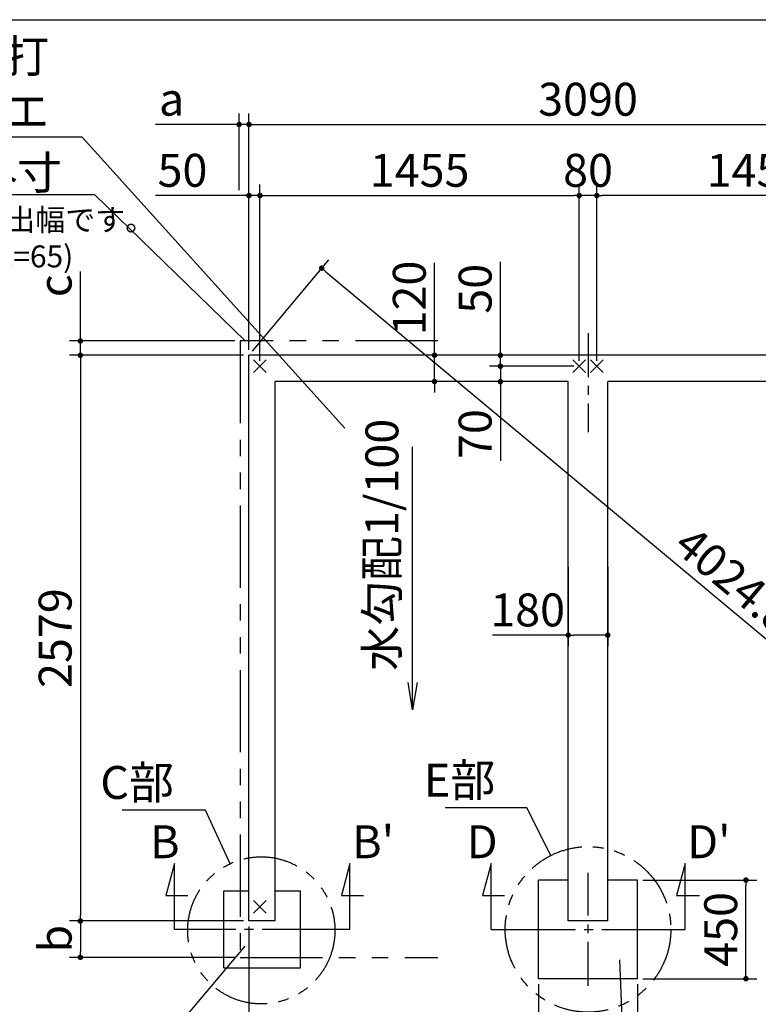
# Model space of a CAD drawing. Extents: x 275 to 20622, y -273 to 13882.
# Drawn here: x 7690 to 11055, y 9393 to 13882 of the extents above; entities that cross this region are included whole.
import ezdxf

# ---------------------------------------------------------------- set-up
doc = ezdxf.new("R2010")
doc.units = 0
doc.header["$LTSCALE"] = 20
doc.header["$PDMODE"] = 3
doc.header["$PDSIZE"] = 2
doc.linetypes.add('CENTER', pattern=[2, 1.25, -0.25, 0.25, -0.25])
doc.linetypes.add('PHANTOM', pattern=[2.5, 1.25, -0.25, 0.25, -0.25, 0.25, -0.25])
doc.layers.get('0').update_dxf_attribs({"linetype": 'CONTINUOUS'})
doc.layers.get('DEFPOINTS').update_dxf_attribs({"linetype": 'CONTINUOUS'})
for name, color, linetype in [('センター', 3, 'CENTER'), ('ブロック', 5, 'CONTINUOUS'), ('仕様書枠', 230, 'CONTINUOUS'), ('寸法', 4, 'CONTINUOUS'), ('想像線', 6, 'PHANTOM'), ('文字', 7, 'CONTINUOUS'), ('部品1', 7, 'CONTINUOUS')]:
    doc.layers.add(name, color=color, linetype=linetype)
doc.styles.get("Standard").update_dxf_attribs({"font": 'txt', "bigfont": 'bigfont.shx'})
doc.styles.add('STYLE1', font='isocp.shx', dxfattribs={"bigfont": 'bigfont.shx'})
doc.dimstyles.new('INABA_S40', dxfattribs={"dimscale": 40, "dimtxt": 3, "dimasz": 2.5, "dimexe": 1.5, "dimexo": 0.5, "dimgap": 1, "dimtad": 3, "dimdec": 4, "dimdsep": 46, "dimtxsty": 'STANDARD', "dimsah": 1, "dimcen": 0, "dimclrt": 7, "dimadec": 0, "dimazin": 0, "dimtfac": 1, "dimtdec": 4, "dimtix": 1, "dimtmove": 0, "dimatfit": 0, "dimfxl": 1, "dimtolj": 1, "dimtzin": 0, "dimarcsym": 0})
doc.dimstyles.new('INABA_S50G', dxfattribs={"dimscale": 0, "dimtxt": 150, "dimasz": 125, "dimexe": 75, "dimexo": 25, "dimgap": 25, "dimtad": 3, "dimdec": 1, "dimdsep": 46, "dimtxsty": 'STYLE1', "dimblk1": 'DOTSMALL', "dimblk2": 'DOTSMALL', "dimsah": 1, "dimcen": 0, "dimclrt": 7, "dimadec": 0, "dimazin": 0, "dimtfac": 1, "dimtdec": 4, "dimtix": 1, "dimtmove": 0, "dimatfit": 3, "dimldrblk": 'DOTSMALL', "dimfxl": 1, "dimtolj": 1, "dimtzin": 0, "dimarcsym": 0})

# ---------------------------------------------------------------- blocks, each defined once
blk = doc.blocks.new('_DOT')
at = {"color": 0, "linetype": 'ByBlock', "ltscale": 50}
blk.add_line((-0.5, 0), (-1, 0), dxfattribs=at)
at = {"color": 0, "linetype": 'ByBlock', "ltscale": 50, "const_width": 0.5}
blk.add_lwpolyline([(-0.25, 0, 1), (0.25, 0, 1)], format="xyb", close=True, dxfattribs=at)
blk = doc.blocks.new('*D9')
at = {"layer": 'DEFPOINTS', "color": 0, "ltscale": 50}
for p in [(8734.5, 13080.3), (8734.5, 12352.2), (8784.5, 12302.2)]:
    blk.add_point(p, dxfattribs=at)
at = {"layer": '寸法', "color": 0, "lineweight": -2, "ltscale": 50}
for p, q in [((8734.5, 12377.2), (8734.5, 13130.3)), ((8784.5, 12327.2), (8784.5, 13130.3)), ((8709.5, 13080.3), (8308.9, 13080.3)), ((8784.5, 13080.3), (8734.5, 13080.3)), ((8809.5, 13080.3), (8834.5, 13080.3))]:
    blk.add_line(p, q, dxfattribs=at)
at = {"layer": '寸法', "color": 0, "lineweight": -2, "ltscale": 50, "xscale": 25, "yscale": 25, "zscale": 25}
blk.add_blockref('_DOT', (8734.5, 13080.3), dxfattribs=at)
at = {"layer": '寸法', "color": 0, "lineweight": -2, "ltscale": 50, "xscale": 25, "yscale": 25, "zscale": 25, "rotation": 180}
blk.add_blockref('_DOT', (8784.5, 13080.3), dxfattribs=at)
at = {"layer": '寸法', "color": 7, "ltscale": 50, "insert": (8431.4, 13195.3), "char_height": 150, "attachment_point": 5, "style": 'STYLE1'}
blk.add_mtext('\\A1;50', dxfattribs=at)
blk = doc.blocks.new('*D10')
at = {"layer": 'DEFPOINTS', "color": 0, "ltscale": 50}
for p in [(9758.3, 12352.2), (9580.1, 12232.2), (9818.3, 12232.2)]:
    blk.add_point(p, dxfattribs=at)
at = {"layer": '寸法', "color": 0, "lineweight": -2, "ltscale": 50}
for p, q in [((9580.1, 12377.2), (9580.1, 12773.2)), ((9733.3, 12352.2), (9530.1, 12352.2)), ((9580.1, 12232.2), (9580.1, 12352.2)), ((9793.3, 12232.2), (9530.1, 12232.2)), ((9580.1, 12207.2), (9580.1, 12182.2))]:
    blk.add_line(p, q, dxfattribs=at)
at = {"layer": '寸法', "color": 0, "lineweight": -2, "ltscale": 50, "xscale": 25, "yscale": 25, "zscale": 25}
for p, rotation in [((9580.1, 12352.2), 270), ((9580.1, 12232.2), 90)]:
    blk.add_blockref('_DOT', p, dxfattribs=dict(at, rotation=rotation))
at = {"layer": '寸法', "color": 7, "ltscale": 50, "insert": (9465.1, 12613.1), "char_height": 150, "attachment_point": 5, "rotation": 90, "style": 'STYLE1'}
blk.add_mtext('\\A1;120', dxfattribs=at)
blk = doc.blocks.new('_DOTSMALL')
at = {"color": 0, "linetype": 'ByBlock', "ltscale": 50, "const_width": 0.5}
blk.add_lwpolyline([(-0.0625, 0, 1), (0.0625, 0, 1)], format="xyb", close=True, dxfattribs=at)
blk = doc.blocks.new('*D15')
at = {"layer": 'DEFPOINTS', "color": 0, "ltscale": 50}
for p in [(7966.2, 12417.2), (8694.5, 12417.2), (8734.5, 12352.2)]:
    blk.add_point(p, dxfattribs=at)
at = {"layer": '寸法', "color": 0, "lineweight": -2, "ltscale": 50}
for p, q in [((7966.2, 12442.2), (7966.2, 12734.2)), ((8669.5, 12417.2), (7916.2, 12417.2)), ((7966.2, 12352.2), (7966.2, 12417.2)), ((8709.5, 12352.2), (7916.2, 12352.2)), ((7966.2, 12327.2), (7966.2, 12302.2))]:
    blk.add_line(p, q, dxfattribs=at)
at = {"layer": '寸法', "color": 0, "lineweight": -2, "ltscale": 50, "xscale": 25, "yscale": 25, "zscale": 25}
for p, rotation in [((7966.2, 12417.2), 270), ((7966.2, 12352.2), 90)]:
    blk.add_blockref('_DOT', p, dxfattribs=dict(at, rotation=rotation))
at = {"layer": '寸法', "color": 7, "ltscale": 50, "insert": (7851.2, 12669), "char_height": 150, "attachment_point": 5, "rotation": 90, "style": 'STYLE1'}
blk.add_mtext('\\A1;c', dxfattribs=at)
blk = doc.blocks.new('*D16')
at = {"layer": 'DEFPOINTS', "color": 0, "ltscale": 50}
for p in [(8734.5, 9773.2), (7966.2, 9607.2), (8694.5, 9607.2)]:
    blk.add_point(p, dxfattribs=at)
at = {"layer": '寸法', "color": 0, "lineweight": -2, "ltscale": 50}
for p, q in [((8709.5, 9773.2), (7916.2, 9773.2)), ((7966.2, 9748.2), (7966.2, 9632.2)), ((8669.5, 9607.2), (7916.2, 9607.2))]:
    blk.add_line(p, q, dxfattribs=at)
at = {"layer": '寸法', "color": 0, "lineweight": -2, "ltscale": 50, "xscale": 25, "yscale": 25, "zscale": 25}
for p, rotation in [((7966.2, 9773.2), 90), ((7966.2, 9607.2), 270)]:
    blk.add_blockref('_DOT', p, dxfattribs=dict(at, rotation=rotation))
at = {"layer": '寸法', "color": 7, "ltscale": 50, "insert": (7851.2, 9692.2), "char_height": 150, "attachment_point": 5, "rotation": 90, "style": 'STYLE1'}
blk.add_mtext('\\A1;b', dxfattribs=at)
blk = doc.blocks.new('*D17')
at = {"layer": 'DEFPOINTS', "color": 0, "ltscale": 50}
for p in [(8734.5, 13404.4), (8689.5, 13080.3), (8734.5, 12352.2)]:
    blk.add_point(p, dxfattribs=at)
at = {"layer": '寸法', "color": 0, "lineweight": -2, "ltscale": 50}
for p, q in [((8689.5, 13105.3), (8689.5, 13454.4)), ((8734.5, 12377.2), (8734.5, 13454.4)), ((8664.5, 13404.4), (8309.1, 13404.4)), ((8734.5, 13404.4), (8689.5, 13404.4)), ((8759.5, 13404.4), (8784.5, 13404.4))]:
    blk.add_line(p, q, dxfattribs=at)
at = {"layer": '寸法', "color": 0, "lineweight": -2, "ltscale": 50, "xscale": 25, "yscale": 25, "zscale": 25}
blk.add_blockref('_DOT', (8689.5, 13404.4), dxfattribs=at)
at = {"layer": '寸法', "color": 0, "lineweight": -2, "ltscale": 50, "xscale": 25, "yscale": 25, "zscale": 25, "rotation": 180}
blk.add_blockref('_DOT', (8734.5, 13404.4), dxfattribs=at)
at = {"layer": '寸法', "color": 7, "ltscale": 50, "insert": (8381.8, 13519.4), "char_height": 150, "attachment_point": 5, "style": 'STYLE1'}
blk.add_mtext('\\A1;a', dxfattribs=at)
blk = doc.blocks.new('*D23')
at = {"layer": 'DEFPOINTS', "color": 0, "ltscale": 50}
for p in [(10239.5, 13080.3), (8784.5, 12302.2), (10239.5, 12302.2)]:
    blk.add_point(p, dxfattribs=at)
at = {"layer": '寸法', "color": 0, "lineweight": -2, "ltscale": 50}
for p, q in [((8784.5, 12327.2), (8784.5, 13130.3)), ((10239.5, 12327.2), (10239.5, 13130.3)), ((8809.5, 13080.3), (10214.5, 13080.3))]:
    blk.add_line(p, q, dxfattribs=at)
at = {"layer": '寸法', "color": 0, "lineweight": -2, "ltscale": 50, "xscale": 25, "yscale": 25, "zscale": 25, "rotation": 180}
blk.add_blockref('_DOT', (8784.5, 13080.3), dxfattribs=at)
at = {"layer": '寸法', "color": 0, "lineweight": -2, "ltscale": 50, "xscale": 25, "yscale": 25, "zscale": 25}
blk.add_blockref('_DOT', (10239.5, 13080.3), dxfattribs=at)
at = {"layer": '寸法', "color": 7, "ltscale": 50, "insert": (9512, 13195.3), "char_height": 150, "attachment_point": 5, "style": 'STYLE1'}
blk.add_mtext('\\A1;1455', dxfattribs=at)
blk = doc.blocks.new('*D24')
at = {"layer": 'DEFPOINTS', "color": 0, "ltscale": 50}
for p in [(8734.5, 12352.2), (7966.2, 9773.2), (8734.5, 9773.2)]:
    blk.add_point(p, dxfattribs=at)
at = {"layer": '寸法', "color": 0, "lineweight": -2, "ltscale": 50}
for p, q in [((8709.5, 12352.2), (7916.2, 12352.2)), ((7966.2, 12327.2), (7966.2, 9798.2)), ((8709.5, 9773.2), (7916.2, 9773.2))]:
    blk.add_line(p, q, dxfattribs=at)
at = {"layer": '寸法', "color": 0, "lineweight": -2, "ltscale": 50, "xscale": 25, "yscale": 25, "zscale": 25}
for p, rotation in [((7966.2, 12352.2), 90), ((7966.2, 9773.2), 270)]:
    blk.add_blockref('_DOT', p, dxfattribs=dict(at, rotation=rotation))
at = {"layer": '寸法', "color": 7, "ltscale": 50, "insert": (7851.2, 11062.7), "char_height": 150, "attachment_point": 5, "rotation": 90, "style": 'STYLE1'}
blk.add_mtext('\\A1;2579', dxfattribs=at)
blk = doc.blocks.new('*D26')
at = {"layer": 'DEFPOINTS', "color": 0, "ltscale": 50}
for p in [(10319.5, 13080.3), (10319.5, 12302.2), (11774.5, 12302.2)]:
    blk.add_point(p, dxfattribs=at)
at = {"layer": '寸法', "color": 0, "lineweight": -2, "ltscale": 50}
for p, q in [((10319.5, 12327.2), (10319.5, 13130.3)), ((11774.5, 12327.2), (11774.5, 13130.3)), ((11749.5, 13080.3), (10344.5, 13080.3))]:
    blk.add_line(p, q, dxfattribs=at)
at = {"layer": '寸法', "color": 0, "lineweight": -2, "ltscale": 50, "xscale": 25, "yscale": 25, "zscale": 25, "rotation": 180}
blk.add_blockref('_DOT', (10319.5, 13080.3), dxfattribs=at)
at = {"layer": '寸法', "color": 0, "lineweight": -2, "ltscale": 50, "xscale": 25, "yscale": 25, "zscale": 25}
blk.add_blockref('_DOT', (11774.5, 13080.3), dxfattribs=at)
at = {"layer": '寸法', "color": 7, "ltscale": 50, "insert": (11047, 13195.3), "char_height": 150, "attachment_point": 5, "style": 'STYLE1'}
blk.add_mtext('\\A1;1455', dxfattribs=at)
blk = doc.blocks.new('*D27')
at = {"layer": 'DEFPOINTS', "color": 0, "ltscale": 50}
for p in [(10239.5, 13080.3), (10239.5, 12302.2), (10319.5, 12302.2)]:
    blk.add_point(p, dxfattribs=at)
at = {"layer": '寸法', "color": 0, "lineweight": -2, "ltscale": 50}
for p, q in [((10239.5, 12327.2), (10239.5, 13130.3)), ((10319.5, 12327.2), (10319.5, 13130.3)), ((10319.5, 13080.3), (10239.5, 13080.3))]:
    blk.add_line(p, q, dxfattribs=at)
at = {"layer": '寸法', "color": 7, "ltscale": 50, "insert": (10279.5, 13195.3), "char_height": 150, "attachment_point": 5, "style": 'STYLE1'}
blk.add_mtext('\\A1;80', dxfattribs=at)
blk = doc.blocks.new('*D28')
at = {"layer": 'DEFPOINTS', "color": 0, "ltscale": 50}
for p in [(8734.5, 9773.2), (10279.5, 9089.2), (10279.5, 7914.4)]:
    blk.add_point(p, dxfattribs=at)
at = {"layer": '寸法', "color": 0, "lineweight": -2, "ltscale": 50}
for p, q in [((8734.5, 9748.2), (8734.5, 7864.4)), ((10279.5, 9064.2), (10279.5, 7864.4)), ((8759.5, 7914.4), (10254.5, 7914.4))]:
    blk.add_line(p, q, dxfattribs=at)
at = {"layer": '寸法', "color": 0, "lineweight": -2, "ltscale": 50, "xscale": 25, "yscale": 25, "zscale": 25, "rotation": 180}
blk.add_blockref('_DOT', (8734.5, 7914.4), dxfattribs=at)
at = {"layer": '寸法', "color": 0, "lineweight": -2, "ltscale": 50, "xscale": 25, "yscale": 25, "zscale": 25}
blk.add_blockref('_DOT', (10279.5, 7914.4), dxfattribs=at)
at = {"layer": '寸法', "color": 7, "ltscale": 50, "insert": (9507, 8029.4), "char_height": 150, "attachment_point": 5, "style": 'STYLE1'}
blk.add_mtext('\\A1;1545', dxfattribs=at)
blk = doc.blocks.new('*D29')
at = {"layer": 'DEFPOINTS', "color": 0, "ltscale": 50}
for p in [(11824.5, 9773.2), (10279.5, 9089.2), (10279.5, 7914.4)]:
    blk.add_point(p, dxfattribs=at)
at = {"layer": '寸法', "color": 0, "lineweight": -2, "ltscale": 50}
for p, q in [((11824.5, 9748.2), (11824.5, 7864.4)), ((10279.5, 9064.2), (10279.5, 7864.4)), ((11799.5, 7914.4), (10304.5, 7914.4))]:
    blk.add_line(p, q, dxfattribs=at)
at = {"layer": '寸法', "color": 0, "lineweight": -2, "ltscale": 50, "xscale": 25, "yscale": 25, "zscale": 25, "rotation": 180}
blk.add_blockref('_DOT', (10279.5, 7914.4), dxfattribs=at)
at = {"layer": '寸法', "color": 0, "lineweight": -2, "ltscale": 50, "xscale": 25, "yscale": 25, "zscale": 25}
blk.add_blockref('_DOT', (11824.5, 7914.4), dxfattribs=at)
at = {"layer": '寸法', "color": 7, "ltscale": 50, "insert": (11052, 8029.4), "char_height": 150, "attachment_point": 5, "style": 'STYLE1'}
blk.add_mtext('\\A1;1545', dxfattribs=at)
blk = doc.blocks.new('*D4')
at = {"layer": 'DEFPOINTS', "color": 0, "ltscale": 50}
for p in [(9880.1, 12352.2), (10166.5, 12352.2), (10239.5, 12302.2)]:
    blk.add_point(p, dxfattribs=at)
at = {"layer": '寸法', "color": 0, "lineweight": -2, "ltscale": 50}
for p, q in [((9880.1, 12377.2), (9880.1, 12777.8)), ((10141.5, 12352.2), (9830.1, 12352.2)), ((9880.1, 12302.2), (9880.1, 12352.2)), ((10214.5, 12302.2), (9830.1, 12302.2)), ((9880.1, 12277.2), (9880.1, 12252.2))]:
    blk.add_line(p, q, dxfattribs=at)
at = {"layer": '寸法', "color": 0, "lineweight": -2, "ltscale": 50, "xscale": 25, "yscale": 25, "zscale": 25}
for p, rotation in [((9880.1, 12352.2), 270), ((9880.1, 12302.2), 90)]:
    blk.add_blockref('_DOT', p, dxfattribs=dict(at, rotation=rotation))
at = {"layer": '寸法', "color": 7, "ltscale": 50, "insert": (9765.1, 12655.3), "char_height": 150, "attachment_point": 5, "rotation": 90, "style": 'STYLE1'}
blk.add_mtext('\\A1;50', dxfattribs=at)
blk = doc.blocks.new('*D5')
at = {"layer": 'DEFPOINTS', "color": 0, "ltscale": 50}
for p in [(10239.5, 12302.2), (9880.1, 12232.2), (10169.5, 12232.2)]:
    blk.add_point(p, dxfattribs=at)
at = {"layer": '寸法', "color": 0, "lineweight": -2, "ltscale": 50}
for p, q in [((9880.1, 12327.2), (9880.1, 12352.2)), ((10214.5, 12302.2), (9830.1, 12302.2)), ((9880.1, 12302.2), (9880.1, 12232.2)), ((10144.5, 12232.2), (9830.1, 12232.2)), ((9880.1, 12207.2), (9880.1, 11870.4))]:
    blk.add_line(p, q, dxfattribs=at)
at = {"layer": '寸法', "color": 0, "lineweight": -2, "ltscale": 50, "xscale": 25, "yscale": 25, "zscale": 25}
for p, rotation in [((9880.1, 12302.2), 270), ((9880.1, 12232.2), 90)]:
    blk.add_blockref('_DOT', p, dxfattribs=dict(at, rotation=rotation))
at = {"layer": '寸法', "color": 7, "ltscale": 50, "insert": (9765.1, 11992.9), "char_height": 150, "attachment_point": 5, "rotation": 90, "style": 'STYLE1'}
blk.add_mtext('\\A1;70', dxfattribs=at)
blk = doc.blocks.new('*D30')
at = {"layer": 'DEFPOINTS', "color": 0, "ltscale": 50}
for p in [(11824.5, 13404.4), (8734.5, 12352.2), (11824.5, 12352.2)]:
    blk.add_point(p, dxfattribs=at)
at = {"layer": '寸法', "color": 0, "lineweight": -2, "ltscale": 50}
for p, q in [((8734.5, 12377.2), (8734.5, 13454.4)), ((11824.5, 12377.2), (11824.5, 13454.4)), ((8759.5, 13404.4), (11799.5, 13404.4))]:
    blk.add_line(p, q, dxfattribs=at)
at = {"layer": '寸法', "color": 0, "lineweight": -2, "ltscale": 50, "xscale": 25, "yscale": 25, "zscale": 25, "rotation": 180}
blk.add_blockref('_DOT', (8734.5, 13404.4), dxfattribs=at)
at = {"layer": '寸法', "color": 0, "lineweight": -2, "ltscale": 50, "xscale": 25, "yscale": 25, "zscale": 25}
blk.add_blockref('_DOT', (11824.5, 13404.4), dxfattribs=at)
at = {"layer": '寸法', "color": 7, "ltscale": 50, "insert": (10279.5, 13519.4), "char_height": 150, "attachment_point": 5, "style": 'STYLE1'}
blk.add_mtext('\\A1;3090', dxfattribs=at)
blk = doc.blocks.new('*D31')
at = {"layer": 'DEFPOINTS', "color": 0, "ltscale": 50}
for p in [(8734.5, 12352.2), (12155.7, 10170.1), (11824.5, 9773.2)]:
    blk.add_point(p, dxfattribs=at)
at = {"layer": '寸法', "color": 0, "lineweight": -2, "ltscale": 50}
for p, q in [((8750.5, 12371.4), (9097.8, 12787.4)), ((9084.9, 12733), (12136.5, 10186.1)), ((11840.5, 9792.4), (12187.8, 10208.4))]:
    blk.add_line(p, q, dxfattribs=at)
at = {"layer": '寸法', "color": 0, "lineweight": -2, "ltscale": 50, "xscale": 25, "yscale": 25, "zscale": 25}
for p, rotation in [((9065.7, 12749.1), 140.1506847231911), ((12155.7, 10170.1), 320.1506847231911)]:
    blk.add_blockref('_DOT', p, dxfattribs=dict(at, rotation=rotation))
at = {"layer": '寸法', "color": 7, "ltscale": 50, "insert": (10949.8, 11326.3), "char_height": 150, "attachment_point": 5, "rotation": 320.1507, "style": 'STYLE1'}
blk.add_mtext('\\A1;4024.8', dxfattribs=at)
blk = doc.blocks.new('*D32')
at = {"layer": 'DEFPOINTS', "color": 0, "ltscale": 50}
for p in [(10189.5, 11412.2), (10369.5, 11412.2), (10369.5, 11076.1)]:
    blk.add_point(p, dxfattribs=at)
at = {"layer": '寸法', "color": 0, "lineweight": -2, "ltscale": 50}
for p, q in [((10189.5, 11387.2), (10189.5, 11026.1)), ((10369.5, 11387.2), (10369.5, 11026.1)), ((10189.5, 11076.1), (9844.4, 11076.1)), ((10344.5, 11076.1), (10214.5, 11076.1))]:
    blk.add_line(p, q, dxfattribs=at)
at = {"layer": '寸法', "color": 0, "lineweight": -2, "ltscale": 50, "xscale": 25, "yscale": 25, "zscale": 25, "rotation": 180}
blk.add_blockref('_DOT', (10189.5, 11076.1), dxfattribs=at)
at = {"layer": '寸法', "color": 0, "lineweight": -2, "ltscale": 50, "xscale": 25, "yscale": 25, "zscale": 25}
blk.add_blockref('_DOT', (10369.5, 11076.1), dxfattribs=at)
at = {"layer": '寸法', "color": 7, "ltscale": 50, "insert": (10004.4, 11191.1), "char_height": 150, "attachment_point": 5, "style": 'STYLE1'}
blk.add_mtext('\\A1;180', dxfattribs=at)
blk = doc.blocks.new('*D62')
at = {"layer": 'DEFPOINTS', "color": 0, "ltscale": 50}
for p in [(10054.5, 9509.7), (10504.5, 9509.7), (10504.5, 9089.2)]:
    blk.add_point(p, dxfattribs=at)
at = {"layer": '寸法', "color": 0, "lineweight": -2, "ltscale": 50}
for p, q in [((10054.5, 9484.7), (10054.5, 9039.2)), ((10504.5, 9484.7), (10504.5, 9039.2)), ((10079.5, 9089.2), (10479.5, 9089.2))]:
    blk.add_line(p, q, dxfattribs=at)
at = {"layer": '寸法', "color": 0, "lineweight": -2, "ltscale": 50, "xscale": 25, "yscale": 25, "zscale": 25, "rotation": 180}
blk.add_blockref('_DOT', (10054.5, 9089.2), dxfattribs=at)
at = {"layer": '寸法', "color": 0, "lineweight": -2, "ltscale": 50, "xscale": 25, "yscale": 25, "zscale": 25}
blk.add_blockref('_DOT', (10504.5, 9089.2), dxfattribs=at)
at = {"layer": '寸法', "color": 7, "ltscale": 50, "insert": (10279.5, 9204.2), "char_height": 150, "attachment_point": 5, "style": 'STYLE1'}
blk.add_mtext('\\A1;450', dxfattribs=at)
blk = doc.blocks.new('*D63')
at = {"layer": 'DEFPOINTS', "color": 0, "ltscale": 50}
for p in [(10504.5, 9959.7), (10999.2, 9959.7), (10504.5, 9509.7)]:
    blk.add_point(p, dxfattribs=at)
at = {"layer": '寸法', "color": 0, "lineweight": -2, "ltscale": 50}
for p, q in [((10529.5, 9959.7), (11049.2, 9959.7)), ((10999.2, 9534.7), (10999.2, 9934.7)), ((10529.5, 9509.7), (11049.2, 9509.7))]:
    blk.add_line(p, q, dxfattribs=at)
at = {"layer": '寸法', "color": 0, "lineweight": -2, "ltscale": 50, "xscale": 25, "yscale": 25, "zscale": 25}
for p, rotation in [((10999.2, 9959.7), 90), ((10999.2, 9509.7), 270)]:
    blk.add_blockref('_DOT', p, dxfattribs=dict(at, rotation=rotation))
at = {"layer": '寸法', "color": 7, "ltscale": 50, "insert": (10884.2, 9734.7), "char_height": 150, "attachment_point": 5, "rotation": 90, "style": 'STYLE1'}
blk.add_mtext('\\A1;450', dxfattribs=at)

msp = doc.modelspace()

# ---------------------------------------------------------------- linework, layer by layer
at = {"layer": 'センター', "ltscale": 8}
for p, q in [((10279.5, 12452.211), (10279.5, 12002.211)), ((10279.5, 9477.568), (10279.5, 9991.854)), ((8994.628, 9734.711), (8594.628, 9734.711)), ((10022.357, 9734.711), (10536.643, 9734.711))]:
    msp.add_line(p, q, dxfattribs=at)
at = {"layer": 'ブロック', "color": 0, "ltscale": 50}
for p, q in [((8734.5, 9773.211), (8734.5, 12352.211)), ((11824.5, 12352.211), (8734.5, 12352.211)), ((8854.5, 9773.211), (8854.5, 12232.211)), ((10189.5, 12232.211), (8854.5, 12232.211)), ((10189.5, 9773.211), (10189.5, 12232.211)), ((11704.5, 12232.211), (10369.5, 12232.211)), ((10369.5, 9773.211), (10369.5, 12232.211)), ((10054.5, 9509.711), (10054.5, 9959.711)), ((10189.5, 9959.711), (10054.5, 9959.711)), ((10504.5, 9959.711), (10369.5, 9959.711)), ((10504.5, 9509.711), (10504.5, 9959.711)), ((8619.626, 9560.211), (8619.626, 9910.211)), ((8619.626, 9910.211), (8734.5, 9910.211)), ((8854.5, 9910.211), (8969.626, 9910.211)), ((8969.626, 9560.211), (8969.626, 9910.211)), ((8854.5, 9773.211), (8734.5, 9773.211)), ((10369.5, 9773.211), (10189.5, 9773.211)), ((8619.626, 9560.211), (8969.626, 9560.211)), ((10504.5, 9509.711), (10054.5, 9509.711))]:
    msp.add_line(p, q, dxfattribs=at)
at = {"layer": '仕様書枠', "ltscale": 50}
for p, q in [((275, 13882), (20384, 13882)), ((8755.683, 12273.394), (8813.317, 12331.028)), ((8755.683, 12331.028), (8813.317, 12273.394)), ((10210.683, 12273.394), (10268.317, 12331.028)), ((10210.683, 12331.028), (10268.317, 12273.394)), ((10290.683, 12273.394), (10348.317, 12331.028)), ((10290.683, 12331.028), (10348.317, 12273.394)), ((8755.683, 9808.394), (8813.317, 9866.028)), ((8755.683, 9866.028), (8813.317, 9808.394))]:
    msp.add_line(p, q, dxfattribs=at)
at = {"layer": '寸法', "ltscale": 50}
for p, q in [((8394.628, 10034.711), (8355.805, 9889.822)), ((8394.628, 9734.711), (8394.628, 10034.711)), ((9194.628, 10034.711), (9155.805, 9889.822)), ((9194.628, 9734.711), (9194.628, 10034.711)), ((9837.522, 10034.711), (9798.699, 9889.822)), ((9837.522, 9734.711), (9837.522, 10034.711)), ((10721.478, 10034.711), (10682.656, 9889.822)), ((10721.478, 9734.711), (10721.478, 10034.711)), ((8355.805, 9889.822), (8455.805, 9889.822)), ((9155.805, 9889.822), (9255.805, 9889.822)), ((9798.699, 9889.822), (9898.699, 9889.822)), ((10682.656, 9889.822), (10787.656, 9889.822)), ((8594.628, 9734.711), (8394.628, 9734.711)), ((9194.628, 9734.711), (8994.628, 9734.711)), ((9837.522, 9734.711), (10050.929, 9734.711)), ((10508.071, 9734.711), (10721.478, 9734.711))]:
    msp.add_line(p, q, dxfattribs=at)
at = {"layer": '想像線', "ltscale": 15}
msp.add_lwpolyline([(9594.501, 12417.211), (8694.5, 12417.211), (8694.5, 9607.211), (9594.501, 9607.211)], dxfattribs=at)
at = {"layer": '想像線', "ltscale": 10}
for centre, radius in [((10279.5, 9734.711), 377.339), ((8790.629, 9730.211), 335.412)]:
    msp.add_circle(centre, radius, dxfattribs=at)

# ---------------------------------------------------------------- texts
at = {"layer": '寸法', "color": 7, "ltscale": 50, "char_height": 150, "attachment_point": 6, "style": 'STYLE1'}
for s, insert in [('E部', (9856.946, 10395.798)), ('C部', (8392.246, 10385.124))]:
    msp.add_mtext(s, dxfattribs=dict(at, insert=insert))
at = {"layer": '文字', "ltscale": 50, "style": 'STYLE1'}
msp.add_text('水勾配1/100', height=150, rotation=90, dxfattribs=at).set_placement((9415.184, 10914.004))
for s, p in [('B', (8283.971, 10059.303)), ("B'", (9204.644, 10059.303)), ('D', (9726.864, 10059.303)), ("D'", (10731.495, 10059.303))]:
    msp.add_text(s, height=150, dxfattribs=at).set_placement(p)
at = {"layer": '部品1', "ltscale": 50, "style": 'STYLE1'}
for s, p in [('※a,b,cは屋根の出幅です。', (6635.807, 12919.678)), ('(a=40,b=166,c=65)', (6777.933, 12752.732))]:
    msp.add_text(s, height=100, dxfattribs=at).set_placement(p)
at = {"layer": '部品1', "color": 7, "ltscale": 50, "char_height": 150, "attachment_point": 6, "style": 'STYLE1'}
for s, insert in [('床コンクリート打\\Pコテ押エ', (7824.064, 13570.984)), ('\\A1;屋根の外寸', (7882.659, 13184.263))]:
    msp.add_mtext(s, dxfattribs=dict(at, insert=insert))

# ---------------------------------------------------------------- dimensions: what is measured, and where the dimension line sits
at = {"layer": '寸法', "ltscale": 50}
dim = msp.add_linear_dim(base=(8734.5, 13404.418), p1=(8689.5, 13080.266), p2=(8734.5, 12352.211), text='a', dimstyle='INABA_S40', override={"dimscale": 50, "dimasz": 0.5, "dimexe": 1, "dimgap": 0.8, "dimdec": 2, "dimtxsty": 'STYLE1', "dimblk1": 'DOT', "dimblk2": 'DOT', "dimtdec": 2, "dimatfit": 3}, dxfattribs=at)
dim.commit()
dim.dimension.update_dxf_attribs({"geometry": '*D17', "text_midpoint": (8381.782, 13404.418), "dimtype": 160})
for base, p1, p2, picture, middle in [((11824.5, 13404.418), (8734.5, 12352.211), (11824.5, 12352.211), '*D30', (10279.5, 13519.418)), ((10239.5, 13080.266), (8784.5, 12302.211), (10239.5, 12302.211), '*D23', (9512, 13195.266)), ((10239.5, 13080.266), (10319.5, 12302.211), (10239.5, 12302.211), '*D27', (10279.5, 13195.266)), ((10279.5, 7914.397), (8734.5, 9773.211), (10279.5, 9089.235), '*D28', (9507, 8029.397)), ((10504.5, 9089.235), (10054.5, 9509.711), (10504.5, 9509.711), '*D62', (10279.5, 9204.235))]:
    dim = msp.add_linear_dim(base=base, p1=p1, p2=p2, dimstyle='INABA_S40', override={"dimscale": 50, "dimasz": 0.5, "dimexe": 1, "dimgap": 0.8, "dimdec": 2, "dimtxsty": 'STYLE1', "dimblk1": 'DOT', "dimblk2": 'DOT', "dimtdec": 2, "dimatfit": 3}, dxfattribs=at)
    dim.commit()
    dim.dimension.update_dxf_attribs({"geometry": picture, "text_midpoint": middle})
for base, p1, p2, angle, override, picture, middle, dimtype in [((8734.5, 13080.266), (8784.5, 12302.211), (8734.5, 12352.211), 180, {"dimscale": 50, "dimasz": 0.5, "dimexe": 1, "dimgap": 0.8, "dimdec": 2, "dimtxsty": 'STYLE1', "dimblk1": 'DOT', "dimblk2": 'DOT', "dimtdec": 2, "dimatfit": 3}, '*D9', (8431.432, 13080.266), 160), ((12155.72, 10170.058), (8734.5, 12352.211), (11824.5, 9773.211), 320.150685, {"dimscale": 50, "dimasz": 0.5, "dimexe": 1, "dimgap": 0.8, "dimdec": 1, "dimtxsty": 'STYLE1', "dimblk1": 'DOT', "dimblk2": 'DOT', "dimtdec": 2, "dimatfit": 3}, '*D31', (10876.142, 11238.03), 161), ((9580.078, 12232.211), (9758.286, 12352.211), (9818.286, 12232.211), 90, {"dimscale": 50, "dimasz": 0.5, "dimexe": 1, "dimgap": 0.8, "dimdec": 2, "dimtxsty": 'STYLE1', "dimblk1": 'DOT', "dimblk2": 'DOT', "dimtdec": 2, "dimatfit": 3}, '*D10', (9580.078, 12613.12), 160), ((9880.096, 12352.211), (10239.5, 12302.211), (10166.5, 12352.211), 90, {"dimscale": 50, "dimasz": 0.5, "dimexe": 1, "dimgap": 0.8, "dimdec": 2, "dimtxsty": 'STYLE1', "dimblk1": 'DOT', "dimblk2": 'DOT', "dimtdec": 2, "dimatfit": 3}, '*D4', (9880.096, 12655.279), 160), ((9880.096, 12232.211), (10239.5, 12302.211), (10169.5, 12232.211), 90, {"dimscale": 50, "dimasz": 0.5, "dimexe": 1, "dimgap": 0.8, "dimdec": 2, "dimtxsty": 'STYLE1', "dimblk1": 'DOT', "dimblk2": 'DOT', "dimtdec": 2, "dimatfit": 3}, '*D5', (9880.096, 11992.911), 160)]:
    dim = msp.add_linear_dim(base=base, p1=p1, p2=p2, angle=angle, dimstyle='INABA_S40', override=override, dxfattribs=at)
    dim.commit()
    dim.dimension.update_dxf_attribs({"geometry": picture, "text_midpoint": middle, "dimtype": dimtype})
for base, p1, p2, angle, picture, middle in [((10319.5, 13080.266), (11774.5, 12302.211), (10319.5, 12302.211), 180, '*D26', (11047, 13195.266)), ((7966.182, 9773.211), (8734.5, 12352.211), (8734.5, 9773.211), 270, '*D24', (7851.167, 11062.711)), ((10999.248, 9959.711), (10504.5, 9509.711), (10504.5, 9959.711), 90, '*D63', (10884.248, 9734.711)), ((10279.5, 7914.397), (11824.5, 9773.211), (10279.5, 9089.235), 180, '*D29', (11052, 8029.397))]:
    dim = msp.add_linear_dim(base=base, p1=p1, p2=p2, angle=angle, dimstyle='INABA_S40', override={"dimscale": 50, "dimasz": 0.5, "dimexe": 1, "dimgap": 0.8, "dimdec": 2, "dimtxsty": 'STYLE1', "dimblk1": 'DOT', "dimblk2": 'DOT', "dimtdec": 2, "dimatfit": 3}, dxfattribs=at)
    dim.commit()
    dim.dimension.update_dxf_attribs({"geometry": picture, "text_midpoint": middle})
for base, p1, p2, angle, text, picture, middle in [((7966.182, 12417.211), (8734.5, 12352.211), (8694.5, 12417.211), 90, 'c', '*D15', (7966.182, 12668.972)), ((7966.182, 9607.211), (8734.5, 9773.211), (8694.5, 9607.211), 270, 'b', '*D16', (7966.182, 9692.21))]:
    dim = msp.add_linear_dim(base=base, p1=p1, p2=p2, angle=angle, text=text, dimstyle='INABA_S40', override={"dimscale": 50, "dimasz": 0.5, "dimexe": 1, "dimgap": 0.8, "dimdec": 2, "dimtxsty": 'STYLE1', "dimblk1": 'DOT', "dimblk2": 'DOT', "dimtdec": 2, "dimatfit": 3}, dxfattribs=at)
    dim.commit()
    dim.dimension.update_dxf_attribs({"geometry": picture, "text_midpoint": middle, "dimtype": 160})
dim = msp.add_linear_dim(base=(10369.5, 11076.097), p1=(10189.5, 11412.211), p2=(10369.5, 11412.211), dimstyle='INABA_S40', override={"dimscale": 50, "dimasz": 0.5, "dimexe": 1, "dimgap": 0.8, "dimdec": 2, "dimtxsty": 'STYLE1', "dimblk1": 'DOT', "dimblk2": 'DOT', "dimtdec": 2, "dimatfit": 3}, dxfattribs=at)
dim.commit()
dim.dimension.update_dxf_attribs({"geometry": '*D32', "text_midpoint": (10004.441, 11076.097), "dimtype": 160})

# ---------------------------------------------------------------- leaders
at = {"layer": '寸法', "ltscale": 50, "has_arrowhead": 0, "annotation_type": 0, "has_hookline": 1}
for points, override, hookline_direction, text_width in [([(9170.646, 12020.38), (7974.064, 13345.984), (7849.064, 13345.984)], {"dimscale": 1, "dimldrblk": 'NONE'}, 1, 1400), ([(8717.214, 12417.211), (8032.659, 13084.263), (7907.659, 13084.263)], {"dimscale": 1, "dimldrblk": 'NONE'}, 1, 860), ([(10109.711, 10071.692), (10000.291, 10288.857), (9875.291, 10288.857)], {"dimscale": 1}, 1, 222.5), ([(8649.1, 10034.301), (8535.592, 10278.182), (8410.592, 10278.182)], {"dimscale": 1}, 1, 229.49), ([(8715.076, 9657.794), (8155.742, 8994.295), (8030.742, 8994.295)], {"dimscale": 1}, 1, 1655), ([(10422.585, 9595.742), (10460.425, 8721.409), (10585.425, 8721.409)], {"dimscale": 1}, 0, 860)]:
    msp.add_leader(points, dimstyle='INABA_S50G', override=override, dxfattribs=dict(at, hookline_direction=hookline_direction, text_width=text_width))
at = {"layer": '寸法', "ltscale": 50}
msp.add_leader([(9480.093, 10735.06), (9480.093, 11935.06)], dimstyle='INABA_S50G', override={"dimscale": 1, "dimldrblk": 'Open'}, dxfattribs=at)

doc.saveas('drawing.dxf')
